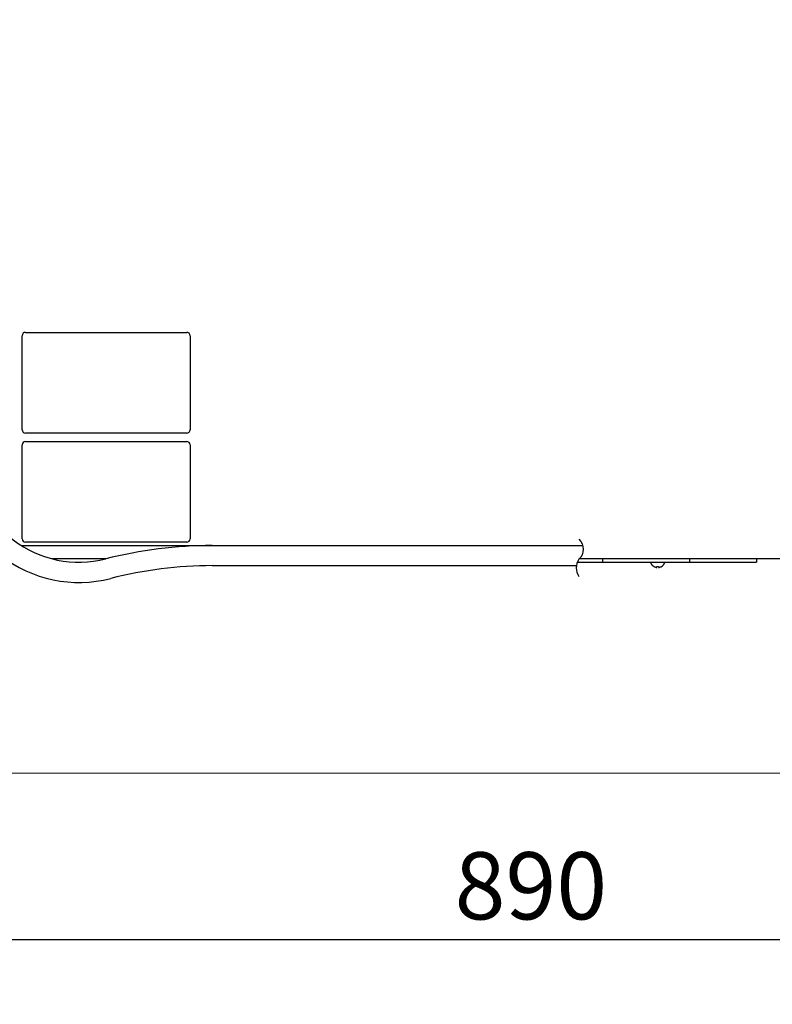
# Model space of a CAD drawing. Extents: x 31 to 8190, y 0 to 5507.
# Drawn here: x 2395 to 2844, y 665 to 1252 of the extents above; entities that cross this region are included whole.
import ezdxf

# ---------------------------------------------------------------- set-up
doc = ezdxf.new("R2010")
doc.units = 0
doc.header["$LTSCALE"] = 2
doc.header["$MEASUREMENT"] = 0
doc.layers.add('SUNPOU', color=7, linetype='Continuous')
doc.styles.get("Standard").update_dxf_attribs({"font": 'romans.shx', "bigfont": 'extfont.shx'})
doc.dimstyles.new('STANDARD$0', dxfattribs={"dimscale": 10, "dimtxt": 2, "dimasz": 3, "dimexe": 1, "dimexo": 1, "dimgap": 0.6, "dimtad": 3, "dimdec": 0, "dimzin": 0, "dimdsep": 46, "dimtxsty": 'Standard', "dimblk1": 'OPEN', "dimblk2": 'OPEN', "dimsah": 1, "dimcen": 1.5, "dimadec": 0, "dimazin": 0, "dimtfac": 1, "dimtdec": 0, "dimtmove": 0, "dimatfit": 0, "dimldrblk": 'DOTSMALL', "dimfxl": 1, "dimtvp": 1, "dimtolj": 1, "dimtzin": 0, "dimarcsym": 0})

# ---------------------------------------------------------------- blocks, each defined once
blk = doc.blocks.new('_OPEN')
at = {"color": 0, "linetype": 'ByBlock'}
for p, q in [((-1, 0.1667), (0, 0)), ((0, 0), (-1, -0.1667)), ((0, 0), (-1, 0))]:
    blk.add_line(p, q, dxfattribs=at)
blk = doc.blocks.new('*D20')
at = {"layer": 'DEFPOINTS', "color": 0, "lineweight": 0}
for p in [(3283.27, 1006.59), (2120.97, 933.46), (3283.27, 604.06)]:
    blk.add_point(p, dxfattribs=at)
at = {"layer": 'SUNPOU', "color": 0, "lineweight": -2}
for p, q in [((3283.27, 986.59), (3283.27, 584.06)), ((2120.97, 913.46), (2120.97, 584.06)), ((2180.97, 604.06), (3223.27, 604.06))]:
    blk.add_line(p, q, dxfattribs=at)
at = {"layer": 'SUNPOU', "color": 0, "lineweight": -2, "xscale": 60, "yscale": 60, "zscale": 60, "rotation": 180}
blk.add_blockref('_OPEN', (2120.97, 604.06), dxfattribs=at)
at = {"layer": 'SUNPOU', "color": 0, "lineweight": -2, "xscale": 60, "yscale": 60, "zscale": 60}
blk.add_blockref('_OPEN', (3283.27, 604.06), dxfattribs=at)
at = {"layer": 'SUNPOU', "color": 0, "insert": (2702.12, 636.06), "char_height": 40, "attachment_point": 5}
blk.add_mtext('\\A1;1162', dxfattribs=at)
blk = doc.blocks.new('_DotSmall')
at = {"color": 0, "linetype": 'ByBlock', "const_width": 0.5}
blk.add_lwpolyline([(-0.0625, 0, 1), (0.0625, 0, 1)], format="xyb", close=True, dxfattribs=at)
blk = doc.blocks.new('*D34')
at = {"layer": 'DEFPOINTS', "color": 0, "lineweight": 0}
for p in [(2254.02, 783.45), (3145.99, 783.57), (3145.99, 704.06)]:
    blk.add_point(p, dxfattribs=at)
at = {"layer": 'SUNPOU', "color": 0, "lineweight": -2}
for p, q in [((2254.02, 763.45), (2254.02, 684.06)), ((3145.99, 763.57), (3145.99, 684.06)), ((2314.02, 704.06), (3085.99, 704.06))]:
    blk.add_line(p, q, dxfattribs=at)
at = {"layer": 'SUNPOU', "color": 0, "lineweight": -2, "xscale": 60, "yscale": 60, "zscale": 60, "rotation": 180}
blk.add_blockref('_OPEN', (2254.02, 704.06), dxfattribs=at)
at = {"layer": 'SUNPOU', "color": 0, "lineweight": -2, "xscale": 60, "yscale": 60, "zscale": 60}
blk.add_blockref('_OPEN', (3145.99, 704.06), dxfattribs=at)
at = {"layer": 'SUNPOU', "color": 0, "insert": (2700, 736.06), "char_height": 40, "attachment_point": 5}
blk.add_mtext('\\A1;890', dxfattribs=at)
blk = doc.blocks.new('*D32')
at = {"layer": 'DEFPOINTS', "color": 0, "lineweight": 0}
for p in [(3307.77, 2945.31), (2047.47, 1857.48), (3307.77, 956.79)]:
    blk.add_point(p, dxfattribs=at)
at = {"layer": 'SUNPOU', "color": 0, "lineweight": -2}
for p, q in [((2047.47, 1877.48), (2047.47, 2965.31)), ((3307.77, 976.79), (3307.77, 2965.31)), ((2107.47, 2945.31), (3247.77, 2945.31))]:
    blk.add_line(p, q, dxfattribs=at)
at = {"layer": 'SUNPOU', "color": 0, "lineweight": -2, "xscale": 60, "yscale": 60, "zscale": 60, "rotation": 180}
blk.add_blockref('_OPEN', (2047.47, 2945.31), dxfattribs=at)
at = {"layer": 'SUNPOU', "color": 0, "lineweight": -2, "xscale": 60, "yscale": 60, "zscale": 60}
blk.add_blockref('_OPEN', (3307.77, 2945.31), dxfattribs=at)
at = {"layer": 'SUNPOU', "color": 0, "insert": (2677.62, 2977.31), "char_height": 40, "attachment_point": 5}
blk.add_mtext('\\A1;1260', dxfattribs=at)

msp = doc.modelspace()

# ---------------------------------------------------------------- linework, layer by layer
at = {"color": 2}
for p, q in [((2396.97, 1007.79), (2396.97, 1063.79)), ((2398.97, 1065.79), (2494.97, 1065.79)), ((2496.97, 1063.79), (2496.97, 1007.79)), ((2494.97, 1005.79), (2398.97, 1005.79)), ((2396.97, 942.79), (2396.97, 998.79)), ((2398.97, 1000.79), (2494.97, 1000.79)), ((2496.97, 998.79), (2496.97, 942.79)), ((2396.52, 938.78), (2730.87, 938.78)), ((2494.97, 940.79), (2398.97, 940.79)), ((2446.79, 930.79), (2414.94, 930.79)), ((2727.67, 928.79), (2834.47, 928.79)), ((3119.97, 930.79), (2728.82, 930.79)), ((2742.63, 930.79), (2742.63, 928.79)), ((2771.55, 928.19), (2771.55, 928.39)), ((2779.55, 928.19), (2779.55, 928.39)), ((2794.47, 930.79), (2794.47, 928.79)), ((2834.47, 930.79), (2834.47, 928.79)), ((2510.24, 926.78), (2727.13, 926.78)), ((2773.25, 926.31), (2773.25, 926.35)), ((2775.05, 925.79), (2775.05, 926.35)), ((2776.05, 926.35), (2776.05, 925.79)), ((2776.19, 925.78), (2776.22, 925.78)), ((2777.85, 926.35), (2777.85, 926.31))]:
    msp.add_line(p, q, dxfattribs=at)
at = {"color": 2, "lineweight": 0}
msp.add_line((6319.41, 803.24), (667.09, 803.24), dxfattribs=at)
at = {"color": 2, "flags": 128}
msp.add_lwpolyline([(2728.65, 942.47, -0.426595), (2728.65, 930.62, 0.314536), (2728.65, 920.37, 1)], format="xyb", dxfattribs=at)
at = {"color": 2}
for centre, radius, start, end in [((2398.97, 1063.79), 2, 90, 180), ((2494.97, 1063.79), 2, 0, 90), ((2398.97, 1007.79), 2, 180, 270), ((2494.97, 1007.79), 2, 270, 0), ((2398.97, 998.79), 2, 90, 180), ((2494.97, 998.79), 2, 0, 90), ((2430.87, 992.78), 76, 180, 284.36151), ((2430.87, 992.78), 64, 180, 284.36151), ((2398.97, 942.79), 2, 180, 270), ((2510.24, 682.78), 256, 90, 104.36151), ((2494.97, 942.79), 2, 270, 0), ((2771.95, 928.39), 0.4, 90, 180), ((2771.95, 928.19), 0.4, 180, 210.30118), ((2775.74, 930.41), 4.8, 210.30118, 238.62729), ((2775.35, 930.41), 4.8, 301.37271, 329.69882), ((2779.15, 928.39), 0.4, 0, 90), ((2779.15, 928.19), 0.4, 329.69882, 0), ((2510.24, 682.78), 244, 90, 104.36151), ((2775.73, 930.4), 4.75, 238.46592, 241.0313), ((2775.73, 930.39), 4.75, 241.03162, 241.99262), ((2775.73, 930.39), 4.75, 241.99257, 243.31876), ((2775.73, 930.39), 4.74, 243.31879, 244.45979), ((2775.73, 930.38), 4.74, 244.45979, 245.42782), ((2775.72, 930.38), 4.73, 245.42779, 246.68255), ((2775.72, 930.38), 4.73, 246.68262, 247.45263), ((2775.71, 930.34), 4.69, 247.44158, 255.66265), ((2774.8, 927.76), 1.98, 264.86287, 265.71373), ((2774.8, 927.75), 1.97, 265.71325, 266.97597), ((2774.8, 927.74), 1.96, 266.97663, 268.00379), ((2774.8, 927.73), 1.95, 268.00381, 269.07376), ((2774.8, 927.73), 1.95, 269.07379, 271.15515), ((2774.8, 927.73), 1.95, 271.15585, 272.37948), ((2774.8, 927.74), 1.96, 272.37913, 273.21762), ((2774.79, 927.75), 1.98, 273.21821, 274.60062), ((2774.79, 927.77), 1.99, 274.59991, 275.2538), ((2775.55, 930.1), 3.79, 262.40134, 277.59866), ((2776.3, 927.76), 1.99, 264.74433, 265.39867), ((2776.3, 927.75), 1.97, 265.39782, 266.78277), ((2776.3, 927.73), 1.96, 267.62344, 268.84538), ((2776.3, 927.73), 1.95, 268.84552, 269.80008), ((2776.3, 927.73), 1.95, 269.80006, 270.92697), ((2776.3, 927.73), 1.95, 270.92756, 271.99941), ((2776.3, 927.74), 1.96, 271.99939, 273.02491), ((2776.29, 927.75), 1.97, 273.02517, 274.28534), ((2776.29, 927.76), 1.99, 274.28494, 275.13508), ((2775.38, 930.34), 4.69, 284.33735, 292.55842), ((2775.37, 930.38), 4.73, 292.54737, 293.31738), ((2775.37, 930.38), 4.73, 293.31745, 294.57221), ((2775.37, 930.38), 4.74, 294.57218, 295.54021), ((2775.36, 930.39), 4.74, 295.54021, 296.68121), ((2775.36, 930.39), 4.75, 296.68124, 298.00743), ((2775.36, 930.39), 4.75, 298.00738, 298.96838), ((2775.36, 930.4), 4.75, 298.9687, 301.53408)]:
    msp.add_arc(centre, radius, start, end, dxfattribs=at)
for points, knots in [([(2774.55, 925.79), (2774.56, 925.79), (2774.58, 925.79), (2774.61, 925.79), (2774.62, 925.79)], [0, 0, 0, 0, 0.500233, 1, 1, 1, 1]), ([(2774.98, 925.79), (2774.99, 925.79), (2775.01, 925.79), (2775.03, 925.79), (2775.05, 925.79)], [0, 0, 0, 0, 0.499791, 1, 1, 1, 1]), ([(2776.05, 925.79), (2776.06, 925.79), (2776.08, 925.79), (2776.1, 925.79), (2776.12, 925.79)], [0, 0, 0, 0, 0.500223, 1, 1, 1, 1]), ([(2776.47, 925.79), (2776.48, 925.79), (2776.51, 925.79), (2776.53, 925.79), (2776.55, 925.79)], [0, 0, 0, 0, 0.499782, 1, 1, 1, 1])]:
    msp.add_open_spline(points, degree=3, knots=knots, dxfattribs=at)

# ---------------------------------------------------------------- dimensions: what is measured, and where the dimension line sits
at = {"layer": 'SUNPOU'}
for base, p1, p2, override, picture, middle in [((3307.77, 2945.31), (2047.47, 1857.48), (3307.77, 956.79), {"dimscale": 20}, '*D32', (2677.62, 2977.31)), ((3283.27, 604.06), (2120.97, 933.46), (3283.27, 1006.59), {"dimscale": 20, "dimtol": 0, "dimlim": 0, "dimtp": 0, "dimtm": 0, "dimtfac": 1, "dimtdec": 0, "dimtmove": 0, "dimtolj": 1, "dimtzin": 0}, '*D20', (2702.12, 636.06))]:
    dim = msp.add_linear_dim(base=base, p1=p1, p2=p2, dimstyle='STANDARD$0', override=override, dxfattribs=at)
    dim.commit()
    dim.dimension.update_dxf_attribs({"geometry": picture, "text_midpoint": middle})
dim = msp.add_linear_dim(base=(3145.99, 704.06), p1=(2254.02, 783.45), p2=(3145.99, 783.57), text='890', dimstyle='STANDARD$0', override={"dimscale": 20, "dimpost": ''}, dxfattribs=at)
dim.commit()
dim.dimension.update_dxf_attribs({"geometry": '*D34', "text_midpoint": (2700, 704.06), "dimtype": 160})

doc.saveas('drawing.dxf')
